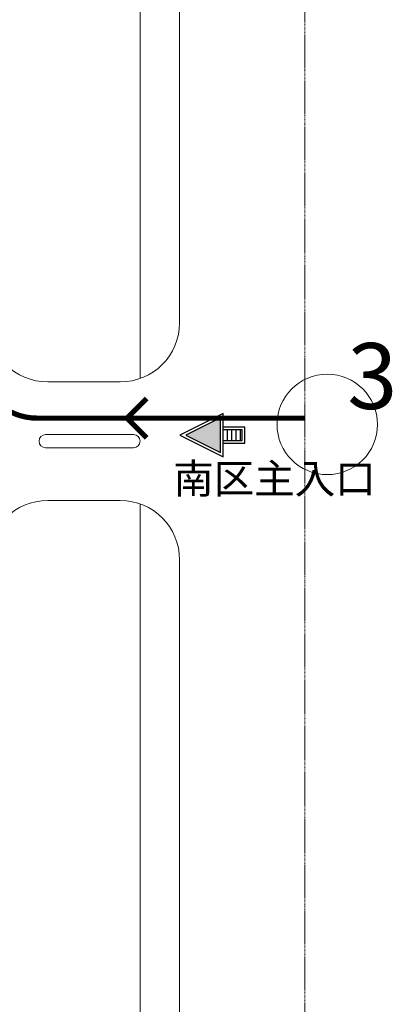
# Model space of a CAD drawing. Extents: x 83295 to 12860964, y 161884 to 4101064.
# Drawn here: x 84710 to 84766, y 4099452 to 4099602 of the extents above; entities that cross this region are included whole.
import ezdxf

# ---------------------------------------------------------------- set-up
doc = ezdxf.new("R2010")
doc.units = 0
doc.header["$MEASUREMENT"] = 0
for name, pattern in [('CENTER2', [28.575, 19.05, -3.175, 3.175, -3.175]), ('DASH', [0.35, 0.25, -0.1]), ('DASHDOT', [25.4, 12.7, -6.35, 0, -6.35])]:
    doc.linetypes.add(name, pattern=pattern)
doc.layers.get('0').update_dxf_attribs({"linetype": 'CONTINUOUS'})
for name, color, linetype in [('_TCH_MASK', 7, 'CONTINUOUS'), ('PUB_TEXT', 7, 'CONTINUOUS'), ('RD-中线', 1, 'DASHDOT')]:
    doc.layers.add(name, color=color, linetype=linetype)
doc.layers.add('Z-路网分析图', color=4, linetype='CONTINUOUS', lineweight=18)
doc.layers.add('道路f', color=21, linetype='CONTINUOUS', lineweight=15)
doc.styles.add('中等线体', font='simplex_.ttf')
doc.styles.add('宋体', font='txt')

# ---------------------------------------------------------------- blocks, each defined once
blk = doc.blocks.new('dsgffyt')
h = blk.add_hatch(color=256)
h.dxf.hatch_style = 1
h.paths.add_polyline_path([(12856963.5, 168265.483), (12850581.534, 165074.5), (12856963.5, 161883.517)])
h = blk.add_hatch()
h.set_pattern_fill('ANSI31', color=256, scale=500, angle=45)
h.set_pattern_definition([(90, (0, 0), (-793.75, 2e-13), [])])
h.paths.add_polyline_path([(12857463.5, 166074.5), (12857463.5, 164074.5), (12860963.5, 164074.5), (12860963.5, 166074.5)])
for points in [[(12857463.5, 169074.5), (12849463.5, 165074.5), (12857463.5, 161074.5), (12857463.5, 169074.5)], [(12857463.5, 163574.5), (12861463.5, 163574.5), (12861463.5, 166574.5), (12857463.5, 166574.5)], [(12857463.5, 164074.5), (12860963.5, 164074.5), (12860963.5, 166074.5), (12857463.5, 166074.5)]]:
    blk.add_lwpolyline(points)
blk.add_lwpolyline([(12856963.5, 168265.483), (12850581.534, 165074.5), (12856963.5, 161883.517)], close=True)

msp = doc.modelspace()

# ---------------------------------------------------------------- linework, layer by layer
at = {"layer": 'RD-中线', "linetype": 'CENTER2', "lineweight": 5, "ltscale": 0.002}
msp.add_lwpolyline([(84752.92, 4100276.25), (84752.92, 4099634.47), (84752.92, 4099265.44), (84752.92, 4099111.18)], dxfattribs=at)
at = {"layer": 'Z-路网分析图', "color": 1, "linetype": 'DASH', "ltscale": 20}
msp.add_lwpolyline([(84752.92, 4100276.25), (84752.92, 4099634.47), (84752.92, 4099265.44), (84752.92, 4099111.18)], dxfattribs=at)
at = {"layer": 'Z-路网分析图', "color": 40, "linetype": 'DASH', "ltscale": 20, "const_width": 0.8}
msp.add_lwpolyline([(84656.37, 4099622.48, -0.414214), (84665.37, 4099631.48), (84694.32, 4099631.48, -0.414214), (84703.32, 4099622.48), (84703.32, 4099550.25, 0.414214), (84712.32, 4099541.25), (84752.92, 4099541.25)], format="xyb", dxfattribs=at)
at = {"layer": 'Z-路网分析图', "color": 40, "ltscale": 20, "const_width": 0.8}
msp.add_lwpolyline([(84728.93, 4099538.25), (84725.93, 4099541.25), (84728.93, 4099544.25)], dxfattribs=at)
at = {"layer": 'Z-路网分析图', "linetype": 'Continuous', "ltscale": 2}
msp.add_circle((84756.31, 4099540.3), 7.62, dxfattribs=at)
at = {"layer": '道路f', "linetype": 'Continuous'}
for p, q in [((84733.92, 4099620.23), (84733.92, 4099555.75)), ((84727.92, 4099611.75), (84727.92, 4099547.26)), ((84727.92, 4099590.23), (84727.92, 4099547.26)), ((84713.92, 4099546.75), (84724.92, 4099546.75)), ((84713.6, 4099538.75), (84726.92, 4099538.75)), ((84713.6, 4099538.75), (84726.92, 4099538.75)), ((84713.6, 4099536.75), (84726.92, 4099536.75)), ((84713.6, 4099536.75), (84726.92, 4099536.75)), ((84724.92, 4099528.75), (84713.92, 4099528.75)), ((84727.92, 4099528.23), (84727.92, 4099381.28)), ((84733.92, 4099519.75), (84733.92, 4099391.67))]:
    msp.add_line(p, q, dxfattribs=at)
for centre, radius, start, end in [((84713.92, 4099555.75), 9, 180, 270), ((84724.92, 4099555.75), 9, 270, 0), ((84713.6, 4099537.75), 1, 90, 270), ((84713.6, 4099537.75), 1, 90, 270), ((84726.92, 4099537.75), 1, 270, 90), ((84726.92, 4099537.75), 1, 270, 90), ((84713.92, 4099519.75), 9, 90, 180), ((84724.92, 4099519.75), 9, 0, 90)]:
    msp.add_arc(centre, radius, start, end, dxfattribs=at)

# ---------------------------------------------------------------- block references
at = {"layer": '_TCH_MASK', "xscale": 0.0008191995935687981, "yscale": 0.0008191995935687981, "zscale": 0.0008191995935687981}
msp.add_blockref('dsgffyt', (74207.69, 4099403.44), dxfattribs=at)

# ---------------------------------------------------------------- texts
at = {"layer": 'PUB_TEXT', "ltscale": 0.01, "insert": (84732.95, 4099534.32), "char_height": 4.5, "width": 203.7162, "attachment_point": 1, "style": '宋体'}
msp.add_mtext('南区主入口', dxfattribs=at)
at = {"layer": 'Z-路网分析图', "linetype": 'Continuous', "ltscale": 2, "insert": (84759.36, 4099552.65), "char_height": 10, "attachment_point": 1, "style": '中等线体'}
msp.add_mtext_dynamic_manual_height_columns('3', width=64.4184, gutter_width=1, heights=[0], dxfattribs=at)

doc.saveas('drawing.dxf')
